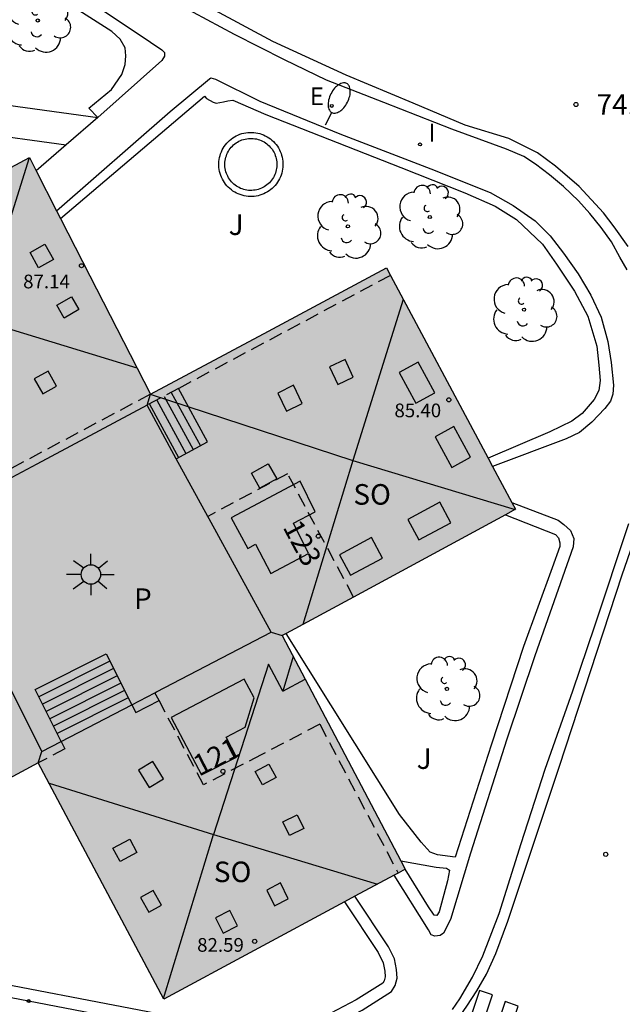
# Model space of a CAD drawing. Units: millimetres. Extents: x 581344 to 581695, y 4795038 to 4795291.
# Drawn here: x 581597 to 581619, y 4795079 to 4795115 of the extents above; entities that cross this region are included whole.
import ezdxf
from ezdxf.enums import TextEntityAlignment as Align

# ---------------------------------------------------------------- set-up
doc = ezdxf.new("R2010")
doc.units = ezdxf.units.MM
doc.linetypes.add('TRAZOS_NORMALES', pattern=[0.75, 0.5, -0.25])
for name, color, linetype in [('020204', 9, 'Continuous'), ('020308', 9, 'Continuous'), ('060108', 9, 'Continuous'), ('060110', 9, 'Continuous'), ('060113', 4, 'Continuous'), ('060117', 9, 'Continuous'), ('060141', 9, 'Continuous'), ('070117', 9, 'Continuous'), ('080104', 9, 'TRAZOS_NORMALES'), ('080106', 1, 'Continuous'), ('080109', 9, 'Continuous'), ('080110', 9, 'Continuous'), ('080201', 9, 'Continuous'), ('080202', 9, 'Continuous'), ('080303', 9, 'Continuous'), ('080308', 9, 'Continuous'), ('080310', 9, 'Continuous'), ('080315', 9, 'Continuous'), ('100107', 3, 'Continuous'), ('100202', 3, 'Continuous'), ('100302', 7, 'Continuous'), ('220205', 1, 'Continuous'), ('220207', 9, 'Continuous'), ('220307', 9, 'Continuous'), ('250202', 9, 'Continuous'), ('250206', 9, 'Continuous'), ('260101', 9, 'Continuous'), ('270204', 9, 'Continuous'), ('270304', 9, 'Continuous'), ('990501', 21, 'Continuous'), ('990507', 41, 'Continuous')]:
    doc.layers.add(name, color=color, linetype=linetype)
for name, color, linetype, lineweight in [('080111', 7, 'Continuous', 30), ('080118', 9, 'Continuous', 30), ('080126', 7, 'Continuous', 30)]:
    doc.layers.add(name, color=color, linetype=linetype, lineweight=lineweight)
doc.styles.add('ARIAL', font='ARIAL.TTF', dxfattribs={"height": 1})
doc.styles.add('ARIALI', font='ARIALI.TTF', dxfattribs={"height": 1})
doc.styles.add('ROMANS', font='romans__.ttf', dxfattribs={"height": 1})

# ---------------------------------------------------------------- blocks, each defined once
blk = doc.blocks.new('COTAPU')
blk.add_circle((0, 0), 0.075)
blk = doc.blocks.new('PUNTO')
blk.add_circle((0, 0), 0.075)
blk = doc.blocks.new('ARBOL')
blk.add_circle((0, 0), 0.0587)
for centre, radius, start, end in [((-0.28, 0.855), 0.3, 359.2878, 173.6078), ((0.097, 0.97), 0.21, 23.1565, 160.4665), ((0.438, 0.881), 0.24, 301.578, 139.328), ((-0.564, 0.381), 0.532, 92.28, 254.58), ((0.656, 0.288), 0.443, 319.8556, 114.7656), ((-0.091, 0.321), 0.12, 119.14, 310.56), ((0.819, -0.249), 0.383, 235.5275, 62.0275), ((-0.556, -0.339), 0.555, 142.64, 266.54), ((-0.039, -0.384), 0.21, 189.64, 323.88), ((0.299, -0.624), 0.532, 224.67, 0.24), ((-0.301, -0.676), 0.45, 213.78, 295.32)]:
    blk.add_arc(centre, radius, start, end)
blk = doc.blocks.new('BloquePortal')
blk.add_circle((0, 0), 0.075)
at = {"flags": 5}
blk.add_attdef('INDICE', text='', height=0.75, dxfattribs=at).set_placement((0, 0), align=Align.MIDDLE_CENTER)
blk = doc.blocks.new('FAROLA')
for p, q in [((0, 0.355), (0, 0.755)), ((-0.63, 0.51), (-0.255, 0.245)), ((0.605, 0.49), (0.276, 0.223)), ((-0.355, 0), (-0.895, 0)), ((0.355, 0), (0.855, 0)), ((-0.65, -0.52), (-0.255, -0.24)), ((0, -0.355), (0, -0.755)), ((0.585, -0.52), (0.256, -0.246))]:
    blk.add_line(p, q)
blk.add_circle((0, 0), 0.355)
blk = doc.blocks.new('REGELE')
blk.add_circle((0, 0), 0.055)
blk = doc.blocks.new('REIND')
blk.add_circle((0, 0), 0.055)
blk = doc.blocks.new('FAREDI')
blk.add_line((0, 0), (0.5, 0))
blk.add_lwpolyline([(0.5, 0, 0.159986), (0.538, -0.117, 0.106322), (0.675, -0.238, 0.071006), (0.858, -0.309, 0.057309), (1.099, -0.337, 0.057309), (1.339, -0.309, 0.071006), (1.522, -0.238, 0.106322), (1.659, -0.117, 0.159986), (1.697, 0, 0.159986), (1.659, 0.117, 0.106322), (1.522, 0.238, 0.071006), (1.339, 0.309, 0.057309), (1.099, 0.337, 0.057309), (0.858, 0.309, 0.071006), (0.675, 0.238, 0.106322), (0.538, 0.117, 0.159986)], format="xyb", close=True)
blk = doc.blocks.new('REGALU')
blk.add_circle((0, 0), 0.055)

msp = doc.modelspace()

# ---------------------------------------------------------------- hatches: boundary and pattern name
at = {"layer": '990501'}
h = msp.add_hatch(color=256, dxfattribs=at)
h.paths.add_polyline_path([(581586.536, 4795109.952), (581584.273, 4795114.225), (581579.851, 4795111.858), (581575.429, 4795109.491), (581577.664, 4795105.186), (581579.898, 4795100.88), (581575.634, 4795098.648), (581571.369, 4795096.415), (581573.618, 4795092.104), (581575.867, 4795087.794), (581580.131, 4795090.065), (581584.388, 4795092.333), (581589.135, 4795083.552), (581597.63, 4795088.143), (581602.212, 4795079.522), (581611.02, 4795084.259), (581606.532, 4795092.78), (581615.038, 4795097.387), (581610.328, 4795106.193), (581606.025, 4795103.888), (581601.721, 4795101.584), (581599.514, 4795105.901), (581597.307, 4795110.217), (581593.053, 4795107.949), (581588.798, 4795105.68)])
h.paths.add_polyline_path([(581588.669, 4795105.269), (581590.715, 4795101.206), (581592.761, 4795097.144), (581588.631, 4795094.939), (581584.502, 4795092.734), (581582.401, 4795096.746), (581580.301, 4795100.757), (581584.486, 4795103.013)], flags=16)
h.paths.add_polyline_path([(581593.56, 4795096.891), (581597.579, 4795099.037), (581601.598, 4795101.183), (581603.86, 4795097.044), (581606.122, 4795092.905), (581601.941, 4795090.727), (581597.761, 4795088.549), (581595.661, 4795092.72)], flags=16)
at = {"layer": '990507'}
msp.add_hatch(color=256, dxfattribs=at).paths.add_polyline_path([(581601.598, 4795101.183), (581603.86, 4795097.044), (581606.122, 4795092.905), (581601.941, 4795090.727), (581597.761, 4795088.549), (581595.661, 4795092.72), (581593.56, 4795096.891), (581597.579, 4795099.037)])

# ---------------------------------------------------------------- linework, layer by layer
at = {"layer": '060108'}
for points in [[(581619.116, 4795106.118, 73.465), (581618.848, 4795106.589, 73.532), (581618.534, 4795107.14, 73.597), (581618.159, 4795107.666, 73.681), (581617.744, 4795108.185, 73.744), (581617.33, 4795108.636, 73.804), (581616.794, 4795109.169, 73.865), (581616.28, 4795109.59, 73.943), (581615.763, 4795109.983, 74.001), (581615.338, 4795110.257, 74.034), (581614.716, 4795110.522, 74.063), (581612.722, 4795111.257, 74.218), (581610.238, 4795112.225, 74.367), (581608.145, 4795113.046, 74.568), (581606.619, 4795113.779, 74.736), (581604.789, 4795114.705, 74.908), (581602.792, 4795115.783, 75.109)], [(581599.806, 4795111.687, 74.655), (581598.65, 4795110.685, 74.447)], [(581598.65, 4795110.685, 74.447), (581597.554, 4795109.735, 74.25)], [(581612.738, 4795079.136, 69.4), (581613.01, 4795079.53, 69.491), (581613.465, 4795080.317, 69.583), (581613.846, 4795081.102, 69.723), (581614.437, 4795082.645, 69.891), (581615.239, 4795085.2, 70.293), (581616.126, 4795087.905, 70.74), (581617.128, 4795090.77, 71.137), (581617.934, 4795093.139, 71.419), (581619.166, 4795096.868, 71.986)]]:
    msp.add_polyline3d(points, dxfattribs=at)
at = {"layer": '060110'}
for points in [[(581584.507, 4795113.782, 74.089), (581599.806, 4795111.687, 74.655)], [(581585.17, 4795112.531, 74.119), (581598.65, 4795110.685, 74.618)]]:
    msp.add_polyline3d(points, dxfattribs=at)
at = {"layer": '060113'}
for points in [[(581619.149, 4795106.978, 73.521), (581618.642, 4795107.692, 73.61), (581618.247, 4795108.204, 73.686), (581617.366, 4795109.168, 73.805), (581616.499, 4795109.9, 73.894), (581615.836, 4795110.39, 73.949), (581614.797, 4795110.913, 74.025), (581613.202, 4795111.406, 74.105), (581611.309, 4795112.202, 74.237), (581608.859, 4795113.23, 74.47), (581606.192, 4795114.456, 74.715), (581604.085, 4795115.585, 74.948)], [(581621.705, 4795069.42, 68.84), (581617.267, 4795071.354, 68.76), (581611.706, 4795073.691, 68.715), (581606.689, 4795075.47, 68.617), (581608.247, 4795075.837, 68.726), (581609.401, 4795076.243, 68.87), (581610.335, 4795076.685, 68.93), (581611.093, 4795077.115, 69.04), (581611.702, 4795077.577, 69.12), (581612.377, 4795078.177, 69.214), (581612.906, 4795078.748, 69.294), (581613.266, 4795079.265, 69.398), (581613.625, 4795079.818, 69.455), (581613.975, 4795080.428, 69.533), (581614.322, 4795081.179, 69.639), (581614.763, 4795082.363, 69.866), (581616.649, 4795088.022, 70.717), (581618.931, 4795094.996, 71.647), (581620.234, 4795098.739, 72.312)]]:
    msp.add_polyline3d(points, dxfattribs=at)
at = {"layer": '060117'}
for points in [[(581602.663, 4795099.234, 72.504), (581603.809, 4795099.848, 72.504), (581602.745, 4795101.794, 72.168)], [(581598.47, 4795088.919, 70.248), (581597.516, 4795090.814, 71.368), (581600.106, 4795092.119, 71.368), (581601.043, 4795090.259, 70.248)]]:
    msp.add_polyline3d(points, dxfattribs=at)
at = {"layer": '060141'}
for points in [[(581602.218, 4795101.508, 71.848), (581603.28, 4795099.565, 71.848)], [(581602.481, 4795101.652, 72.008), (581603.545, 4795099.707, 72.008)], [(581601.692, 4795101.22, 71.528), (581602.751, 4795099.282, 71.528)], [(581601.955, 4795101.364, 71.688), (581603.016, 4795099.424, 71.688)], [(581600.241, 4795091.851, 71.208), (581597.651, 4795090.546, 71.208)], [(581600.376, 4795091.583, 71.048), (581597.786, 4795090.278, 71.048)], [(581600.511, 4795091.315, 70.888), (581597.921, 4795090.01, 70.888)], [(581600.646, 4795091.047, 70.728), (581598.056, 4795089.742, 70.728)], [(581600.781, 4795090.779, 70.568), (581598.191, 4795089.474, 70.568)], [(581600.916, 4795090.511, 70.408), (581598.326, 4795089.206, 70.408)]]:
    msp.add_polyline3d(points, dxfattribs=at)
at = {"layer": '070117'}
msp.add_polyline3d([(581601.043, 4795090.259, 70.248), (581601.186, 4795089.972, 70.248), (581602.037, 4795090.409, 70.248)], dxfattribs=at)
at = {"layer": '080104'}
for points in [[(581610.476, 4795105.916, 85.365), (581602.745, 4795101.794, 85.337)], [(581602.745, 4795101.794, 85.337), (581601.598, 4795101.183, 85.333)], [(581601.721, 4795101.584, 85.425), (581593.677, 4795097.294, 85.397)], [(581609.131, 4795094.188, 72.504), (581606.727, 4795098.686, 72.515), (581603.814, 4795097.129, 72.504)], [(581602.037, 4795090.409, 70.248), (581601.885, 4795090.698, 70.248)], [(581607.901, 4795089.547, 70.248), (581605.767, 4795088.436, 70.248), (581603.656, 4795087.336, 70.248), (581602.037, 4795090.409, 70.248)], [(581607.901, 4795089.547, 70.248), (581610.76, 4795084.119, 70.248)], [(581598.47, 4795088.919, 70.248), (581598.607, 4795088.645, 70.248), (581597.63, 4795088.143, 70.248)]]:
    msp.add_polyline3d(points, dxfattribs=at)
at = {"layer": '080106'}
for points in [[(581597.332, 4795106.752, 88.323), (581597.874, 4795107.055, 88.103), (581598.184, 4795106.496, 88.097), (581597.642, 4795106.193, 88.317), (581597.332, 4795106.752, 88.323)], [(581598.315, 4795104.831, 88.372), (581598.846, 4795105.139, 88.123), (581599.107, 4795104.674, 88.105), (581598.576, 4795104.366, 88.354), (581598.315, 4795104.831, 88.372)], [(581608.257, 4795102.581, 86.445), (581608.555, 4795101.943, 86.813), (581609.119, 4795102.211, 86.821), (581608.821, 4795102.849, 86.453), (581608.257, 4795102.581, 86.445)], [(581612.093, 4795101.637, 86.382), (581611.488, 4795102.761, 86.415), (581610.801, 4795102.382, 86.725), (581611.405, 4795101.258, 86.691), (581612.093, 4795101.637, 86.382)], [(581597.487, 4795102.146, 88.34), (581597.799, 4795101.595, 88.121), (581598.303, 4795101.881, 88.117), (581597.992, 4795102.433, 88.336), (581597.487, 4795102.146, 88.34)], [(581606.364, 4795101.629, 86.462), (581606.682, 4795100.968, 86.694), (581607.262, 4795101.251, 86.706), (581606.944, 4795101.912, 86.474), (581606.364, 4795101.629, 86.462)], [(581613.399, 4795099.286, 86.322), (581612.794, 4795100.41, 86.355), (581612.107, 4795100.031, 86.665), (581612.712, 4795098.907, 86.632), (581613.399, 4795099.286, 86.322)], [(581605.406, 4795098.71, 86.384), (581606.018, 4795099.052, 86.61), (581606.328, 4795098.499, 86.606), (581605.716, 4795098.158, 86.38), (581605.406, 4795098.71, 86.384)], [(581611.512, 4795096.269, 86.402), (581612.685, 4795096.896, 86.406), (581612.284, 4795097.642, 86.741), (581611.111, 4795097.016, 86.737), (581611.512, 4795096.269, 86.402)], [(581609.019, 4795094.982, 86.46), (581610.192, 4795095.609, 86.464), (581609.791, 4795096.356, 86.799), (581608.618, 4795095.729, 86.795), (581609.019, 4795094.982, 86.46)], [(581601.291, 4795087.873, 83.668), (581601.679, 4795087.237, 83.957), (581602.202, 4795087.554, 83.953), (581601.815, 4795088.19, 83.664), (581601.291, 4795087.873, 83.668)], [(581605.545, 4795087.817, 84.016), (581606.038, 4795088.094, 83.796), (581606.303, 4795087.609, 83.779), (581605.81, 4795087.332, 83.999), (581605.545, 4795087.817, 84.016)], [(581606.547, 4795085.99, 83.922), (581607.069, 4795086.244, 83.759), (581607.313, 4795085.746, 83.764), (581606.791, 4795085.492, 83.927), (581606.547, 4795085.99, 83.922)], [(581600.352, 4795085.02, 83.63), (581600.968, 4795085.352, 83.846), (581601.23, 4795084.865, 83.848), (581600.614, 4795084.533, 83.632), (581600.352, 4795085.02, 83.63)], [(581601.826, 4795083.485, 83.744), (581601.366, 4795083.224, 83.55), (581601.662, 4795082.686, 83.571), (581602.123, 4795082.948, 83.765), (581601.826, 4795083.485, 83.744)], [(581605.964, 4795083.497, 83.848), (581606.244, 4795082.919, 83.598), (581606.752, 4795083.182, 83.561), (581606.471, 4795083.76, 83.811), (581605.964, 4795083.497, 83.848)], [(581604.094, 4795082.48, 83.853), (581604.378, 4795081.928, 83.613), (581604.897, 4795082.194, 83.613), (581604.613, 4795082.747, 83.854), (581604.094, 4795082.48, 83.853)]]:
    msp.add_polyline3d(points, dxfattribs=at)
at = {"layer": '080109'}
for points in [[(581595.451, 4795104.315, 89.566), (581597.307, 4795110.217, 87.853)], [(581610.941, 4795105.045, 86.234), (581609.103, 4795099.17, 87.924)], [(581595.451, 4795104.315, 89.566), (581601.23, 4795102.544, 87.918)], [(581601.719, 4795101.588, 85.595), (581609.103, 4795099.17, 87.924)], [(581609.103, 4795099.17, 87.924), (581607.287, 4795093.189, 86.176)], [(581609.103, 4795099.17, 87.924), (581615.032, 4795097.384, 86.221)], [(581606.548, 4795090.756, 85.465), (581606.028, 4795091.742, 84.297), (581604.024, 4795085.521, 85.077)], [(581606.932, 4795092.021, 85.835), (581606.548, 4795090.756, 85.465)], [(581606.548, 4795090.756, 85.465), (581607.368, 4795091.193, 85.467)], [(581598.024, 4795087.401, 83.267), (581604.024, 4795085.521, 85.077)], [(581602.205, 4795079.535, 83.317), (581604.024, 4795085.521, 85.077)], [(581604.024, 4795085.521, 85.077), (581610.004, 4795083.713, 83.332)]]:
    msp.add_polyline3d(points, dxfattribs=at)
at = {"layer": '080110'}
for points in [[(581607.185, 4795098.419, 87.949), (581604.671, 4795097.071, 86.812), (581605.274, 4795095.958, 86.796), (581605.56, 4795096.114, 86.937), (581606.109, 4795095.051, 86.948), (581607.494, 4795095.781, 87.537), (581606.944, 4795096.881, 87.55), (581607.736, 4795097.296, 87.947)], [(581605.145, 4795091.187, 84.061), (581602.484, 4795089.786, 84.085), (581603.589, 4795087.704, 85.053), (581604.865, 4795088.349, 84.981), (581604.48, 4795089.076, 84.662), (581605.177, 4795089.445, 84.661), (581605.502, 4795090.515, 84.643)]]:
    msp.add_polyline3d(points, close=True, dxfattribs=at)
at = {"layer": '080111'}
for points in [[(581590.985, 4795106.846, 87.097), (581593.053, 4795107.949, 87.105), (581597.307, 4795110.217, 87.12), (581597.554, 4795109.735, 87.025)], [(581597.554, 4795109.735, 87.025), (581598.297, 4795108.281, 86.739)], [(581598.297, 4795108.281, 86.739), (581598.441, 4795108, 86.684)], [(581598.441, 4795108, 86.684), (581599.514, 4795105.901, 86.272), (581601.721, 4795101.584, 85.425)], [(581601.721, 4795101.584, 85.425), (581606.025, 4795103.888, 85.453), (581610.328, 4795106.193, 85.481), (581610.476, 4795105.916, 85.069)], [(581610.476, 4795105.916, 85.069), (581614.039, 4795099.255, 75.16)], [(581614.039, 4795099.255, 75.16), (581614.202, 4795098.949, 74.704)], [(581614.202, 4795098.949, 74.704), (581614.902, 4795097.641, 72.758)], [(581614.902, 4795097.641, 72.758), (581615.038, 4795097.387, 72.381), (581614.67, 4795097.189, 72.367)], [(581614.67, 4795097.189, 72.367), (581609.131, 4795094.188, 72.151)], [(581609.131, 4795094.188, 72.151), (581606.678, 4795092.859, 72.056)], [(581606.678, 4795092.859, 72.056), (581606.532, 4795092.78, 72.05)], [(581606.532, 4795092.78, 72.05), (581610.862, 4795084.559, 70.37)], [(581597.63, 4795088.143, 68.844), (581593.34, 4795085.825, 68.844)], [(581608.798, 4795083.064, 69.971), (581602.212, 4795079.522, 68.968), (581597.63, 4795088.143, 68.844)], [(581610.862, 4795084.559, 70.37), (581611.02, 4795084.259, 70.309)], [(581611.02, 4795084.259, 70.309), (581610.76, 4795084.119, 70.269)], [(581610.609, 4795084.038, 70.246), (581609.181, 4795083.27, 70.029)], [(581610.76, 4795084.119, 70.269), (581610.609, 4795084.038, 70.246)], [(581609.181, 4795083.27, 70.029), (581608.798, 4795083.064, 69.971)]]:
    msp.add_polyline3d(points, dxfattribs=at)
at = {"layer": '080118', "flags": 128}
for points in [[(581601.598, 4795101.183), (581601.721, 4795101.584)], [(581606.122, 4795092.905), (581606.532, 4795092.78)], [(581597.63, 4795088.143), (581597.761, 4795088.549)]]:
    msp.add_lwpolyline(points, dxfattribs=at)
at = {"layer": '080126'}
for points in [[(581601.598, 4795101.183, 85.333), (581597.579, 4795099.037, 83.905), (581593.56, 4795096.891, 82.477)], [(581602.663, 4795099.234, 82.351), (581601.598, 4795101.183, 85.333)], [(581603.814, 4795097.129, 79.128), (581602.663, 4795099.234, 82.351)], [(581606.122, 4795092.905, 71.999), (581603.86, 4795097.044, 78.998), (581603.814, 4795097.129, 79.128)], [(581595.485, 4795093.07, 72.523), (581595.661, 4795092.72, 71.61), (581597.761, 4795088.549, 70.463)], [(581601.885, 4795090.698, 71.208), (581601.941, 4795090.727, 71.218), (581606.122, 4795092.905, 71.999)], [(581601.043, 4795090.259, 71.056), (581601.885, 4795090.698, 71.208)], [(581598.47, 4795088.919, 70.591), (581601.043, 4795090.259, 71.056)], [(581597.761, 4795088.549, 70.463), (581598.47, 4795088.919, 70.591)]]:
    msp.add_polyline3d(points, dxfattribs=at)
at = {"layer": '100107'}
for points in [[(581580.733, 4795131.767, 78.449), (581582.107, 4795128.853, 78.195), (581584.505, 4795124.585, 77.678), (581587.803, 4795120.065, 77.02), (581591.975, 4795115.384, 76.71), (581592.251, 4795115.354, 76.693), (581592.892, 4795115.818, 76.686), (581594.076, 4795116.594, 76.708), (581594.864, 4795117.121, 76.702), (581595.378, 4795117.373, 76.702), (581595.842, 4795117.526, 76.673), (581596.28, 4795117.561, 76.648), (581596.51, 4795117.567, 76.61), (581597.017, 4795117.454, 76.554), (581597.454, 4795117.266, 76.496), (581598.126, 4795116.875, 76.432), (581599.748, 4795115.752, 76.135), (581601.731, 4795114.431, 75.908), (581602.141, 4795114.152, 75.874), (581602.232, 4795114.058, 75.868), (581602.236, 4795113.924, 75.834), (581602.144, 4795113.766, 75.828), (581599.806, 4795111.687, 75.707)], [(581599.806, 4795111.687, 75.707), (581599.477, 4795112.02, 75.658), (581600.299, 4795112.704, 75.671), (581600.685, 4795113.25, 75.714), (581600.802, 4795113.61, 75.756), (581600.83, 4795113.93, 75.785), (581600.8, 4795114.227, 75.814), (581600.62, 4795114.542, 75.892), (581600.315, 4795114.816, 76.019), (581597.145, 4795116.848, 76.548)], [(581598.297, 4795108.281, 74.719), (581602.44, 4795111.9, 75.605), (581603.872, 4795113.092, 75.952), (581603.923, 4795113.13, 75.957), (581604.095, 4795113.075, 75.955), (581605.708, 4795112.279, 75.478), (581608.633, 4795111.08, 75.404), (581611.946, 4795109.81, 74.971), (581614.118, 4795108.948, 74.824), (581614.949, 4795108.472, 74.744), (581615.752, 4795107.907, 74.677), (581616.302, 4795107.364, 74.608), (581616.795, 4795106.731, 74.472), (581617.321, 4795105.972, 74.369), (581617.789, 4795105.197, 74.209), (581618.167, 4795104.397, 74.086), (581618.407, 4795103.504, 73.875), (581618.532, 4795102.749, 73.745), (581618.607, 4795101.918, 73.611), (581618.593, 4795101.591, 73.549), (581618.504, 4795101.328, 73.538), (581618.295, 4795101.062, 73.511), (581617.818, 4795100.566, 73.442), (581617.368, 4795100.189, 73.368), (581616.883, 4795099.953, 73.362), (581614.202, 4795098.949, 73.153)], [(581598.441, 4795108, 74.68), (581603.696, 4795112.455, 75.698), (581603.765, 4795112.375, 75.622), (581604.006, 4795112.24, 75.58), (581604.119, 4795112.206, 75.582), (581604.385, 4795112.251, 75.569), (581604.547, 4795112.292, 75.56), (581604.725, 4795112.312, 75.538), (581605.936, 4795111.795, 75.471), (581610.851, 4795109.855, 75.069), (581613.189, 4795108.93, 74.887), (581614.302, 4795108.447, 74.755), (581615.074, 4795107.962, 74.702), (581616.02, 4795107.066, 74.601), (581616.538, 4795106.33, 74.418), (581617.189, 4795105.351, 74.222), (581617.675, 4795104.435, 74.066), (581618.01, 4795103.337, 73.881), (581618.081, 4795102.64, 73.683), (581618.126, 4795102.083, 73.614), (581618.076, 4795101.718, 73.562), (581617.907, 4795101.393, 73.515), (581617.475, 4795100.884, 73.433), (581617.088, 4795100.598, 73.348), (581616.296, 4795100.212, 73.281), (581614.039, 4795099.255, 73.106)], [(581604.23, 4795110.147, 74.963), (581604.243, 4795110.219, 74.963), (581604.261, 4795110.291, 74.963), (581604.284, 4795110.361, 74.963), (581604.31, 4795110.429, 74.964), (581604.341, 4795110.496, 74.964), (581604.376, 4795110.561, 74.964), (581604.415, 4795110.623, 74.965), (581604.458, 4795110.683, 74.965), (581604.505, 4795110.739, 74.965), (581604.555, 4795110.793, 74.966), (581604.608, 4795110.844, 74.966), (581604.665, 4795110.891, 74.967), (581604.724, 4795110.935, 74.967), (581604.786, 4795110.974, 74.968), (581604.85, 4795111.01, 74.968), (581604.916, 4795111.042, 74.969), (581604.985, 4795111.069, 74.969), (581605.055, 4795111.092, 74.97), (581605.126, 4795111.111, 74.97), (581605.198, 4795111.125, 74.971), (581605.271, 4795111.135, 74.971), (581605.344, 4795111.14, 74.972), (581605.418, 4795111.14, 74.972), (581605.491, 4795111.136, 74.973), (581605.564, 4795111.127, 74.974), (581605.636, 4795111.114, 74.974), (581605.708, 4795111.096, 74.975), (581605.778, 4795111.073, 74.975), (581605.846, 4795111.047, 74.976), (581605.913, 4795111.016, 74.976), (581605.977, 4795110.981, 74.977), (581606.04, 4795110.942, 74.977), (581606.099, 4795110.899, 74.978), (581606.156, 4795110.852, 74.978), (581606.21, 4795110.802, 74.979), (581606.261, 4795110.749, 74.979), (581606.308, 4795110.692, 74.979), (581606.352, 4795110.633, 74.98), (581606.391, 4795110.571, 74.98), (581606.427, 4795110.507, 74.98), (581606.459, 4795110.441, 74.98), (581606.486, 4795110.372, 74.981), (581606.509, 4795110.302, 74.981), (581606.528, 4795110.231, 74.981), (581606.542, 4795110.159, 74.981), (581606.552, 4795110.086, 74.981), (581606.557, 4795110.013, 74.981), (581606.557, 4795109.939, 74.981), (581606.553, 4795109.866, 74.981), (581606.544, 4795109.793, 74.981), (581606.531, 4795109.721, 74.981), (581606.513, 4795109.649, 74.981), (581606.49, 4795109.579, 74.981), (581606.464, 4795109.511, 74.98), (581606.433, 4795109.444, 74.98), (581606.398, 4795109.379, 74.98), (581606.359, 4795109.317, 74.979), (581606.316, 4795109.257, 74.979), (581606.269, 4795109.201, 74.979), (581606.219, 4795109.147, 74.978), (581606.166, 4795109.096, 74.978), (581606.109, 4795109.049, 74.977), (581606.05, 4795109.005, 74.977), (581605.988, 4795108.966, 74.976), (581605.924, 4795108.93, 74.976), (581605.858, 4795108.898, 74.975), (581605.789, 4795108.871, 74.975), (581605.719, 4795108.848, 74.974), (581605.648, 4795108.829, 74.974), (581605.576, 4795108.815, 74.973), (581605.503, 4795108.805, 74.973), (581605.43, 4795108.8, 74.972), (581605.356, 4795108.8, 74.972), (581605.283, 4795108.804, 74.971), (581605.21, 4795108.813, 74.97), (581605.138, 4795108.826, 74.97), (581605.066, 4795108.844, 74.969), (581604.996, 4795108.867, 74.969), (581604.928, 4795108.893, 74.968), (581604.861, 4795108.924, 74.968), (581604.797, 4795108.959, 74.967), (581604.734, 4795108.998, 74.967), (581604.675, 4795109.041, 74.966), (581604.618, 4795109.088, 74.966), (581604.564, 4795109.138, 74.965), (581604.513, 4795109.191, 74.965), (581604.466, 4795109.248, 74.965), (581604.422, 4795109.307, 74.964), (581604.383, 4795109.369, 74.964), (581604.347, 4795109.433, 74.964), (581604.315, 4795109.499, 74.964), (581604.288, 4795109.568, 74.963), (581604.265, 4795109.638, 74.963), (581604.246, 4795109.709, 74.963), (581604.232, 4795109.781, 74.963), (581604.222, 4795109.854, 74.963), (581604.217, 4795109.927, 74.963), (581604.217, 4795110.001, 74.963), (581604.221, 4795110.074, 74.963), (581604.23, 4795110.147, 74.963)], [(581604.449, 4795110.114, 74.965), (581604.459, 4795110.173, 74.965), (581604.474, 4795110.23, 74.965), (581604.492, 4795110.287, 74.965), (581604.514, 4795110.343, 74.966), (581604.539, 4795110.397, 74.966), (581604.567, 4795110.45, 74.965), (581604.599, 4795110.5, 74.966), (581604.633, 4795110.547, 74.966), (581604.671, 4795110.593, 74.966), (581604.713, 4795110.638, 74.967), (581604.755, 4795110.679, 74.967), (581604.801, 4795110.717, 74.968), (581604.849, 4795110.753, 74.968), (581604.899, 4795110.784, 74.969), (581604.952, 4795110.814, 74.969), (581605.005, 4795110.839, 74.97), (581605.06, 4795110.861, 74.97), (581605.118, 4795110.88, 74.97), (581605.176, 4795110.895, 74.97), (581605.234, 4795110.907, 74.971), (581605.294, 4795110.915, 74.971), (581605.352, 4795110.919, 74.972), (581605.412, 4795110.919, 74.972), (581605.471, 4795110.916, 74.973), (581605.531, 4795110.908, 74.974), (581605.59, 4795110.898, 74.974), (581605.647, 4795110.883, 74.974), (581605.704, 4795110.865, 74.974), (581605.76, 4795110.843, 74.975), (581605.813, 4795110.818, 74.975), (581605.866, 4795110.79, 74.976), (581605.917, 4795110.758, 74.976), (581605.963, 4795110.724, 74.977), (581606.01, 4795110.685, 74.977), (581606.055, 4795110.644, 74.978), (581606.096, 4795110.602, 74.978), (581606.134, 4795110.556, 74.978), (581606.17, 4795110.508, 74.979), (581606.201, 4795110.458, 74.978), (581606.231, 4795110.404, 74.978), (581606.256, 4795110.352, 74.978), (581606.278, 4795110.297, 74.979), (581606.297, 4795110.239, 74.979), (581606.312, 4795110.181, 74.979), (581606.324, 4795110.123, 74.979), (581606.332, 4795110.063, 74.979), (581606.336, 4795110.005, 74.979), (581606.336, 4795109.945, 74.979), (581606.333, 4795109.886, 74.979), (581606.325, 4795109.826, 74.979), (581606.315, 4795109.767, 74.979), (581606.3, 4795109.71, 74.979), (581606.282, 4795109.653, 74.979), (581606.26, 4795109.597, 74.978), (581606.235, 4795109.543, 74.978), (581606.207, 4795109.49, 74.979), (581606.175, 4795109.44, 74.978), (581606.141, 4795109.393, 74.978), (581606.103, 4795109.347, 74.978), (581606.061, 4795109.302, 74.977), (581606.019, 4795109.261, 74.977), (581605.973, 4795109.223, 74.976), (581605.925, 4795109.187, 74.976), (581605.875, 4795109.156, 74.975), (581605.822, 4795109.126, 74.975), (581605.769, 4795109.101, 74.974), (581605.714, 4795109.079, 74.974), (581605.656, 4795109.06, 74.974), (581605.598, 4795109.045, 74.974), (581605.54, 4795109.033, 74.973), (581605.48, 4795109.025, 74.973), (581605.422, 4795109.021, 74.972), (581605.362, 4795109.021, 74.972), (581605.303, 4795109.024, 74.971), (581605.243, 4795109.032, 74.97), (581605.184, 4795109.042, 74.97), (581605.127, 4795109.057, 74.97), (581605.07, 4795109.075, 74.97), (581605.014, 4795109.097, 74.969), (581604.961, 4795109.122, 74.969), (581604.908, 4795109.15, 74.968), (581604.857, 4795109.182, 74.968), (581604.811, 4795109.216, 74.967), (581604.764, 4795109.255, 74.967), (581604.719, 4795109.296, 74.966), (581604.678, 4795109.338, 74.966), (581604.64, 4795109.384, 74.966), (581604.604, 4795109.432, 74.965), (581604.573, 4795109.482, 74.966), (581604.543, 4795109.536, 74.966), (581604.518, 4795109.588, 74.966), (581604.496, 4795109.643, 74.965), (581604.477, 4795109.701, 74.965), (581604.462, 4795109.759, 74.965), (581604.45, 4795109.817, 74.965), (581604.442, 4795109.877, 74.965), (581604.438, 4795109.935, 74.965), (581604.438, 4795109.995, 74.965), (581604.441, 4795110.054, 74.965), (581604.449, 4795110.114, 74.965)], [(581614.902, 4795097.641, 72.66), (581616.591, 4795096.994, 72.555), (581616.804, 4795096.836, 72.561), (581617.04, 4795096.612, 72.546), (581617.167, 4795096.326, 72.519), (581617.146, 4795096.02, 72.466), (581615.738, 4795092.043, 71.997), (581614.721, 4795088.996, 71.596), (581613.399, 4795084.842, 70.907), (581612.67, 4795082.421, 70.533), (581612.415, 4795081.93, 70.437), (581612.291, 4795081.838, 70.43), (581612.099, 4795081.81, 70.43), (581611.964, 4795081.859, 70.43), (581611.87, 4795082.042, 70.439), (581610.609, 4795084.038, 70.426)], [(581614.67, 4795097.189, 72.544), (581616.494, 4795096.463, 72.492), (581616.609, 4795096.347, 72.476), (581616.658, 4795096.163, 72.441), (581616.654, 4795096.029, 72.414), (581616.378, 4795095.256, 72.3), (581615.334, 4795092.388, 71.975), (581614.146, 4795088.787, 71.56), (581612.837, 4795084.7, 70.878), (581612.188, 4795084.786, 70.909), (581611.925, 4795084.883, 70.92), (581611.596, 4795085.239, 70.94), (581610.81, 4795086.251, 70.981), (581606.678, 4795092.859, 71.259)], [(581610.862, 4795084.559, 70.731), (581612.149, 4795084.332, 70.731), (581612.521, 4795084.29, 70.731), (581612.635, 4795084.219, 70.715), (581612.564, 4795083.83, 70.651), (581612.26, 4795082.707, 70.508), (581612.167, 4795082.57, 70.503), (581612.07, 4795082.575, 70.506), (581611.861, 4795082.882, 70.508), (581611.02, 4795084.259, 70.508)], [(581591.489, 4795081.003, 69.248), (581591.584, 4795080.553, 69.248), (581605.285, 4795077.912, 69.248), (581605.57, 4795077.879, 68.845), (581605.821, 4795077.882, 68.849), (581606.529, 4795078.05, 68.909), (581607.555, 4795078.285, 69.016), (581608.474, 4795078.608, 69.138), (581609.441, 4795079.109, 69.254), (581610.521, 4795079.792, 69.464), (581610.648, 4795080.018, 69.464), (581610.723, 4795080.287, 69.464), (581610.699, 4795080.599, 69.464), (581610.622, 4795080.983, 69.464), (581610.409, 4795081.43, 69.464), (581609.181, 4795083.27, 69.464)], [(581608.798, 4795083.064, 69.418), (581610.032, 4795081.216, 69.418), (581610.209, 4795080.845, 69.419), (581610.27, 4795080.54, 69.422), (581610.285, 4795080.33, 69.427), (581610.244, 4795080.185, 69.438), (581610.196, 4795080.101, 69.453), (581609.224, 4795079.486, 69.256), (581608.3, 4795079.008, 69.146), (581607.433, 4795078.703, 69.029), (581606.429, 4795078.473, 68.925), (581605.783, 4795078.32, 68.871), (581605.555, 4795078.308, 68.872), (581605.301, 4795078.346, 68.858), (581591.489, 4795081.003, 69.248)]]:
    msp.add_polyline3d(points, dxfattribs=at)
at = {"layer": '260101'}
for points in [[(581613.722, 4795079.833, 69.515), (581612.472, 4795076.047, 68.981), (581612.951, 4795075.887, 68.997), (581614.2, 4795079.673, 69.531), (581613.722, 4795079.833, 69.515)], [(581614.657, 4795079.427, 69.518), (581613.407, 4795075.641, 68.984), (581613.886, 4795075.481, 69), (581615.135, 4795079.267, 69.534), (581614.657, 4795079.427, 69.518)]]:
    msp.add_polyline3d(points, dxfattribs=at)

# ---------------------------------------------------------------- block references
at = {"layer": '020204', "rotation": 359.9987685839998}
for p in [(581617.242, 4795112.154, 74.03), (581618.329, 4795084.801, 70.405)]:
    msp.add_blockref('COTAPU', p, dxfattribs=at)
at = {"layer": '080201', "rotation": 359.9987685839998}
for p in [(581599.209, 4795106.272, 87.14), (581612.607, 4795101.381, 85.403), (581605.525, 4795081.627, 82.594)]:
    msp.add_blockref('PUNTO', p, dxfattribs=at)
at = {"layer": '080202', "rotation": 359.9987685839998}
for p in [(581607.844, 4795096.406), (581604.367, 4795087.829)]:
    msp.add_blockref('BloquePortal', p, dxfattribs=at)
at = {"layer": '100202', "rotation": 359.9987685839998}
for p in [(581597.614, 4795115.221, 75.246), (581611.913, 4795108.05, 73.792), (581608.926, 4795107.709, 73.672), (581615.35, 4795104.672, 73.378), (581612.537, 4795090.836, 71.24)]:
    msp.add_blockref('ARBOL', p, dxfattribs=at)
at = {"layer": '220205', "rotation": 359.9987685839998}
msp.add_blockref('REGELE', (581597.283, 4795079.447, 68.752), dxfattribs=at)
at = {"layer": '220207', "rotation": 359.9987685839998}
msp.add_blockref('REGALU', (581608.337, 4795112.105, 74.651), dxfattribs=at)
at = {"layer": '250202', "rotation": 62.92156857714951}
msp.add_blockref('FAREDI', (581608.108, 4795111.413, 74.654), dxfattribs=at)
at = {"layer": '250206', "rotation": 359.9987685839998}
msp.add_blockref('FAROLA', (581599.551, 4795095.009, 69.626), dxfattribs=at)
at = {"layer": '270204', "rotation": 359.9987685839998}
msp.add_blockref('REIND', (581611.557, 4795110.699, 74.361), dxfattribs=at)

# ---------------------------------------------------------------- texts
at = {"layer": '020308', "style": 'ARIAL'}
msp.add_text('74.03', height=0.75, rotation=359.9988, dxfattribs=at).set_placement((581617.992, 4795111.779, 74.028))
at = {"layer": '080303', "style": 'ARIAL'}
for s, p in [('87.14', (581597.081, 4795105.448, 87.138)), ('85.40', (581610.623, 4795100.745, 85.401)), ('82.59', (581603.427, 4795081.246, 82.592))]:
    msp.add_text(s, height=0.5, rotation=359.9988, dxfattribs=at).set_placement(p)
at = {"layer": '080308', "style": 'ARIALI'}
for s, rotation, p in [('123', 298.0988, (581606.535, 4795096.736)), ('121', 27.0988, (581603.535, 4795087.656))]:
    msp.add_text(s, height=0.75, rotation=rotation, dxfattribs=at).set_placement(p)
at = {"layer": '080310', "style": 'ARIAL'}
msp.add_text('P', height=0.75, rotation=359.9988, dxfattribs=at).set_placement((581601.124, 4795093.754))
at = {"layer": '080315', "style": 'ARIAL'}
for p in [(581609.125, 4795097.556), (581604.035, 4795083.786)]:
    msp.add_text('SO', height=0.75, rotation=359.9988, dxfattribs=at).set_placement(p)
at = {"layer": '100302', "style": 'ARIAL'}
for p in [(581604.575, 4795107.395), (581611.434, 4795087.916)]:
    msp.add_text('J', height=0.75, rotation=359.9988, dxfattribs=at).set_placement(p)
at = {"layer": '220307', "style": 'ROMANS'}
msp.add_text('E', height=0.65, rotation=359.9988, dxfattribs=at).set_placement((581607.535, 4795112.133, 74.649))
at = {"layer": '270304', "style": 'ROMANS'}
msp.add_text('I', height=0.65, rotation=359.9988, dxfattribs=at).set_placement((581611.863, 4795110.805, 74.359))

doc.saveas('drawing.dxf')
